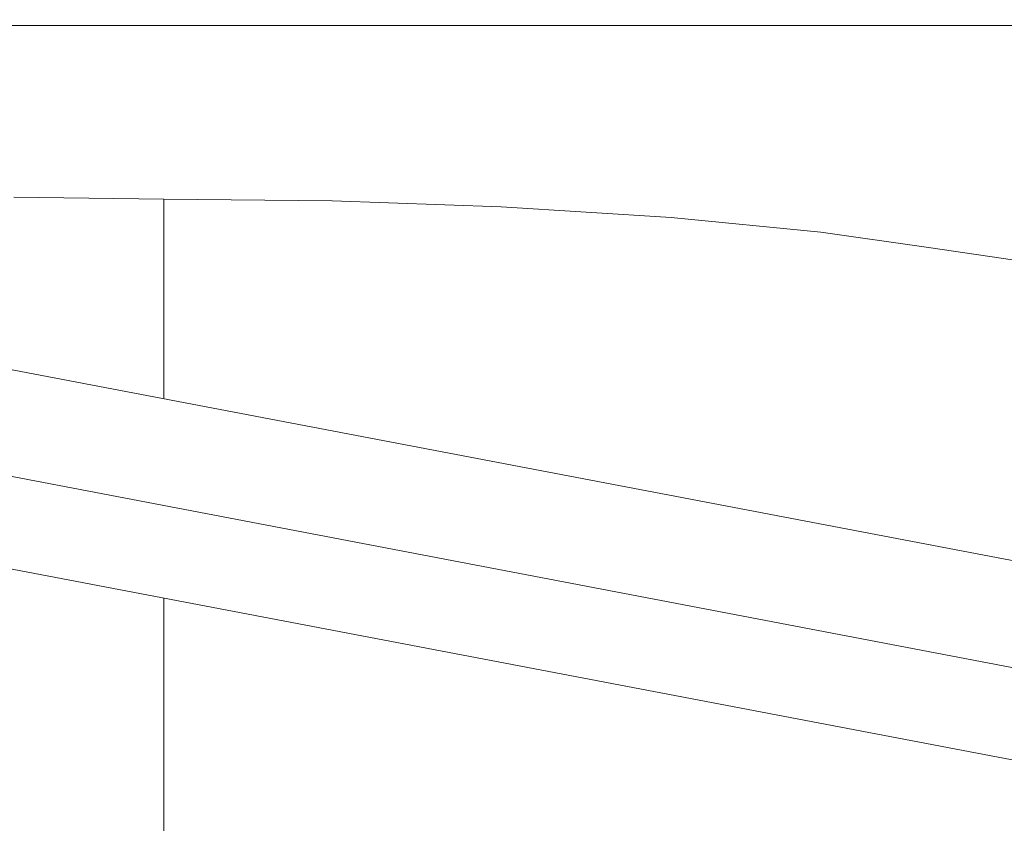
# Model space of a CAD drawing. Units: millimetres. Extents: x -1525 to 1837, y 195 to 3676.
# Drawn here: x -54 to 65, y 1399 to 1497 of the extents above; entities that cross this region are included whole.
import ezdxf

# ---------------------------------------------------------------- set-up
doc = ezdxf.new("R2010")
doc.units = ezdxf.units.MM
doc.layers.add('1', color=7, linetype='Continuous', true_color=0xffffff)
doc.styles.add('blockfont', font='simplex.shx')
doc.dimstyles.get("Standard").update_dxf_attribs({"dimtxt": 0.18, "dimasz": 0.18, "dimexe": 0.18, "dimexo": 0.0625, "dimgap": 0.09, "dimtad": 0, "dimtih": 1, "dimtoh": 1, "dimdec": 4, "dimzin": 0, "dimdsep": 46, "dimtxsty": 'Standard', "dimcen": 0.09, "dimadec": 0, "dimazin": 0, "dimtfac": 1, "dimtdec": 4, "dimtofl": 0, "dimtmove": 0, "dimatfit": 3, "dimfxl": 1, "dimtolj": 1, "dimtzin": 0, "dimarcsym": 0})

# ---------------------------------------------------------------- blocks, each defined once
blk = doc.blocks.new('_U0')
at = {"layer": '1', "color": 18, "lineweight": 13}
for p, q in [((1.585704, 3379.404939), (1711.625797, 3379.404939)), ((1708.450797, 3379.404939), (1708.450797, 2438.977491)), ((1605.117463, 2337.389991), (1580.117463, 2337.389991)), ((1580.117463, 2337.389991), (1580.117463, 2243.639991)), ((1836.78413, 2337.389991), (1811.78413, 2337.389991)), ((1836.78413, 2243.639991), (1836.78413, 2337.389991)), ((1580.117463, 2243.639991), (1605.117463, 2243.639991)), ((1811.78413, 2243.639991), (1836.78413, 2243.639991)), ((1708.450797, 1301.625043), (1708.450797, 2242.052491)), ((414.337506, 1301.625043), (1711.625797, 1301.625043))]:
    blk.add_line(p, q, dxfattribs=at)
at = {"layer": '1', "color": 18, "lineweight": 70}
for points in [[(1708.450797, 3379.404939), (1721.848256, 3329.404989), (1695.053337, 3329.40489)], [(1708.450797, 1301.625043), (1695.053337, 1351.624994), (1721.848256, 1351.625092)]]:
    blk.add_solid(points, dxfattribs=at)
at = {"layer": '1', "color": 18, "linetype": 'Continuous', "lineweight": 13, "char_height": 50, "attachment_point": 7, "line_spacing_factor": 0.903614, "style": 'blockfont'}
for s, insert in [('\\W1.3321;81.8', (1604.642463, 2373.494158)), ('\\W1.1591;2078', (1604.642463, 2251.619158))]:
    blk.add_mtext(s, dxfattribs=dict(at, insert=insert))

msp = doc.modelspace()

# ---------------------------------------------------------------- linework, layer by layer
at = {"layer": '1', "color": 18, "linetype": 'Continuous', "lineweight": 13}
for p, q in [((-334.882253, 1507.630018), (136.919767, 1417.605002)), ((-337.931663, 1495.282776), (130.39197, 1405.921492)), ((136.919767, 1495.800025), (-272.883769, 1495.800025)), ((-341.876715, 1484.838612), (127.394766, 1395.296464)), ((-36.244173, 1474.799998), (-54.386932, 1475.013025)), ((-36.244173, 1474.799998), (-15.846556, 1474.572546)), ((-36.244173, 1474.799998), (-36.235441, 1471.493937)), ((-15.846556, 1474.572546), (4.591777, 1473.86346)), ((4.591777, 1473.86346), (25.169749, 1472.575403)), ((43.256838, 1470.801092), (25.169749, 1472.575403)), ((-36.235441, 1471.493937), (-36.230296, 1469.546653)), ((56.264125, 1468.93344), (43.256838, 1470.801092)), ((-36.227334, 1463.130332), (-36.230296, 1469.546653)), ((56.264125, 1468.93344), (72.331466, 1466.602303)), ((-36.227334, 1463.130332), (-36.221565, 1450.642273)), ((-36.218885, 1426.515744), (-36.218382, 1420.124747)), ((-36.218382, 1420.124747), (-36.219973, 1412.344552)), ((-36.223888, 1393.219925), (-36.219973, 1412.344552))]:
    msp.add_line(p, q, dxfattribs=at)

# ---------------------------------------------------------------- dimensions: what is measured, and where the dimension line sits
dim = msp.add_linear_dim(base=(1708.450797, 1301.625043), p1=(-0.001796, 3379.404939), p2=(380.936503, 1301.625043), angle=90, text='<>\\P[\\C18;\\H50.00;\\Fsimplex.shx;2078\\Fsimplex.shx;\\H50.00;\\C18; ]', dimstyle='Standard', override={"dimtxt": 50, "dimasz": 50, "dimexe": 3.175, "dimexo": 1.5875, "dimgap": 1.5875, "dimtih": 1, "dimtoh": 1, "dimdec": 1, "dimlfac": 0.03937, "dimdsep": 46, "dimlunit": 2, "dimtxsty": 'blockfont', "dimsah": 1, "dimse1": 0, "dimse2": 0, "dimsd1": 0, "dimsd2": 0, "dimclrd": 18, "dimclre": 18, "dimclrt": 18, "dimtol": 0, "dimtm": -0.1, "dimtfac": 1, "dimtdec": 2, "dimtofl": 1, "dimtmove": 0, "dimlwd": 13, "dimlwe": 13}, dxfattribs=at)
dim.commit()
dim.dimension.update_dxf_attribs({"geometry": '_U0', "text_midpoint": (1708.450797, 2351.452491), "dimtype": 160})

doc.saveas('drawing.dxf')
